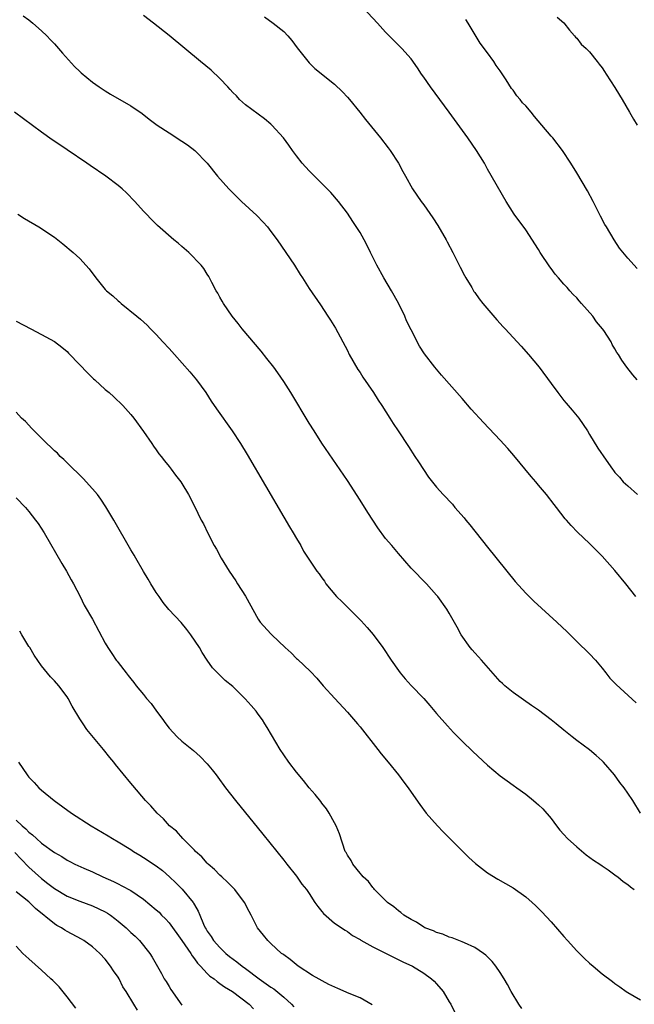
# Model space of a CAD drawing. Units: inches. Extents: x 2598000 to 2601000, y 1488000 to 1491000.
# Drawn here: x 2598904 to 2599000, y 1488817 to 1488972 of the extents above; entities that cross this region are included whole.
import ezdxf

# ---------------------------------------------------------------- set-up
doc = ezdxf.new("R2010")
doc.units = ezdxf.units.IN
doc.header["$MEASUREMENT"] = 0
doc.layers.add('LD25981488_10ft', color=133, linetype='Continuous')

msp = doc.modelspace()

# ---------------------------------------------------------------- linework, layer by layer
at = {"layer": 'LD25981488_10ft'}
for points, elevation in [([(2599000.48, 1488915), (2598999.81, 1488915.81), (2598998.89, 1488917), (2598998.1, 1488918.1), (2598997.57, 1488919), (2598997.32, 1488919.32), (2598997, 1488919.9), (2598996.57, 1488920.57), (2598996.38, 1488921), (2598995.23, 1488922.77), (2598995.07, 1488923), (2598994.12, 1488924.12), (2598993.53, 1488925), (2598991.76, 1488927), (2598991.39, 1488927.39), (2598991, 1488927.86), (2598990.42, 1488928.42), (2598989.93, 1488929), (2598989.48, 1488929.48), (2598989, 1488930.04), (2598988.14, 1488931), (2598987.62, 1488931.62), (2598987, 1488932.48), (2598986.76, 1488932.76), (2598985.28, 1488935), (2598985, 1488935.49), (2598983, 1488938.55), (2598981.19, 1488941), (2598979.9, 1488943), (2598977, 1488948.08), (2598976.5, 1488949), (2598975.27, 1488951), (2598973.9, 1488953), (2598971, 1488957), (2598968.03, 1488961), (2598967, 1488962.52), (2598966.65, 1488963), (2598966, 1488964), (2598965, 1488965.39), (2598963.53, 1488967), (2598963, 1488967.55), (2598962.27, 1488968.27), (2598961, 1488969.6), (2598959.74, 1488971), (2598957.45, 1488973.45)], 9880), ([(2598904.12, 1488972.12), (2598905, 1488971.52), (2598905.63, 1488971), (2598907, 1488969.79), (2598907.8, 1488969), (2598908.38, 1488968.38), (2598909, 1488967.75), (2598909.66, 1488967), (2598910.27, 1488966.27), (2598912.19, 1488964.19), (2598913, 1488963.41), (2598913.22, 1488963.22), (2598915, 1488961.75), (2598916.05, 1488961), (2598917, 1488960.36), (2598917.84, 1488959.84), (2598921, 1488958.01), (2598922.79, 1488956.79), (2598923.91, 1488955.91), (2598925.16, 1488955), (2598927, 1488953.76), (2598929, 1488952.47), (2598929.91, 1488951.91), (2598931.03, 1488951.03), (2598932.97, 1488949), (2598934.6, 1488947), (2598936.37, 1488945), (2598938.37, 1488943), (2598940.78, 1488940.78), (2598941.77, 1488939.77), (2598942.44, 1488939), (2598943, 1488938.31), (2598943.97, 1488937), (2598945.36, 1488935), (2598946.68, 1488933), (2598947.57, 1488931.57), (2598947.96, 1488931), (2598949, 1488929.37), (2598950.78, 1488926.78), (2598951.92, 1488925), (2598952.36, 1488924.36), (2598953.11, 1488923.11), (2598955, 1488919.59), (2598955.28, 1488919), (2598956.66, 1488916.66), (2598957, 1488916.17), (2598957.45, 1488915.45), (2598959.09, 1488913), (2598959.81, 1488911.81), (2598960.39, 1488911), (2598961.68, 1488909), (2598962.18, 1488908.18), (2598962.99, 1488907), (2598964.57, 1488904.57), (2598965.61, 1488903), (2598966.14, 1488902.14), (2598967.75, 1488899.75), (2598969, 1488898.19), (2598970.06, 1488897), (2598971.48, 1488895.48), (2598971.87, 1488895), (2598973.33, 1488893.33), (2598973.58, 1488893), (2598974.24, 1488892.24), (2598977, 1488888.76), (2598981.36, 1488883.36), (2598983, 1488881.52), (2598984.28, 1488880.28), (2598987.87, 1488877), (2598989.48, 1488875.48), (2598991, 1488873.96), (2598993, 1488872.01), (2598993.94, 1488871), (2598995, 1488869.76), (2598995.57, 1488869), (2598996.21, 1488868.21), (2598997.18, 1488867.18), (2599000.32, 1488864.32)], 9850), ([(2599000.28, 1488881), (2598998.71, 1488883), (2598997, 1488885.07), (2598995, 1488887.34), (2598993, 1488889.35), (2598991.12, 1488891.12), (2598990.13, 1488892.13), (2598989.41, 1488893), (2598989.21, 1488893.21), (2598987.84, 1488895), (2598987.45, 1488895.45), (2598986.25, 1488897), (2598985, 1488898.47), (2598984.57, 1488899), (2598983.84, 1488899.84), (2598981.13, 1488903.13), (2598980.21, 1488904.21), (2598979, 1488905.55), (2598976.34, 1488908.34), (2598974.42, 1488910.42), (2598973, 1488912.07), (2598969.76, 1488915.76), (2598968.72, 1488917), (2598967.11, 1488919.11), (2598966.31, 1488920.31), (2598965, 1488922.87), (2598964.29, 1488924.29), (2598964, 1488925), (2598963.03, 1488927.03), (2598961.9, 1488929), (2598960.71, 1488931), (2598959.61, 1488933), (2598958.63, 1488935), (2598958.11, 1488936.11), (2598957.64, 1488937), (2598957, 1488938.13), (2598955.88, 1488939.88), (2598955, 1488941.19), (2598953.58, 1488943), (2598952.39, 1488944.39), (2598951.84, 1488945), (2598951, 1488945.85), (2598949.42, 1488947.42), (2598949, 1488947.8), (2598947.92, 1488949), (2598947, 1488950.15), (2598946.39, 1488951), (2598945.83, 1488951.83), (2598944.97, 1488952.97), (2598943.16, 1488955), (2598943, 1488955.16), (2598942, 1488956), (2598941, 1488956.69), (2598939, 1488958.16), (2598938.07, 1488959), (2598937.57, 1488959.57), (2598937, 1488960.12), (2598936.6, 1488960.6), (2598936.21, 1488961), (2598935, 1488962.31), (2598933.61, 1488963.61), (2598931.92, 1488965), (2598927, 1488969.08), (2598924.59, 1488971), (2598923, 1488972.17)], 9860), ([(2598941.98, 1488971.98), (2598943.34, 1488971), (2598945, 1488969.66), (2598945.66, 1488969), (2598946.27, 1488968.27), (2598947.13, 1488967.13), (2598949, 1488964.75), (2598949.88, 1488963.88), (2598953, 1488961.41), (2598954.21, 1488960.21), (2598955, 1488959.36), (2598955.32, 1488959), (2598956.94, 1488957), (2598957.85, 1488955.85), (2598960.19, 1488953), (2598961.42, 1488951.42), (2598961.71, 1488951), (2598963, 1488949), (2598963.73, 1488947.73), (2598964.11, 1488947), (2598965.24, 1488945), (2598966.6, 1488943), (2598967, 1488942.47), (2598968.42, 1488940.42), (2598969.21, 1488939.21), (2598970.5, 1488937), (2598970.67, 1488936.67), (2598971.56, 1488935), (2598972.69, 1488932.69), (2598973.38, 1488931.38), (2598973.59, 1488931), (2598974.52, 1488929.48), (2598974.87, 1488928.87), (2598975, 1488928.71), (2598975.7, 1488927.7), (2598976.27, 1488927), (2598978.45, 1488924.45), (2598979, 1488923.85), (2598979.39, 1488923.39), (2598979.79, 1488923), (2598981.66, 1488921), (2598982.27, 1488920.27), (2598983.42, 1488919), (2598985.08, 1488917), (2598987, 1488914.46), (2598988.02, 1488913), (2598989, 1488911.78), (2598989.33, 1488911.33), (2598990.26, 1488910.26), (2598991.32, 1488909), (2598992.02, 1488908.02), (2598992.68, 1488907), (2598993, 1488906.43), (2598994.31, 1488904.31), (2598995.62, 1488902.38), (2598996.59, 1488901), (2598996.79, 1488900.79), (2598997, 1488900.49), (2598997.71, 1488899.71), (2598998.29, 1488899), (2598999, 1488898.35), (2599000.53, 1488897)], 9870), ([(2599000.48, 1488932.48), (2598999, 1488934.13), (2598997.71, 1488935.7), (2598996.86, 1488937), (2598995.65, 1488939), (2598995.4, 1488939.4), (2598994.71, 1488940.71), (2598994.16, 1488941.84), (2598993.56, 1488943), (2598992.68, 1488944.68), (2598991, 1488947.48), (2598990.05, 1488949), (2598988.77, 1488951), (2598987.23, 1488953), (2598987, 1488953.24), (2598985.52, 1488955), (2598984.35, 1488956.35), (2598983.85, 1488957), (2598983, 1488958.01), (2598982.51, 1488958.51), (2598982.13, 1488959), (2598981.59, 1488959.59), (2598981, 1488960.45), (2598980.75, 1488960.74), (2598979.92, 1488962.08), (2598979.18, 1488963.18), (2598979, 1488963.49), (2598978.35, 1488964.35), (2598977.97, 1488965), (2598977, 1488966.36), (2598975.84, 1488967.84), (2598973.98, 1488971), (2598973.59, 1488971.59)], 9890), ([(2598987.94, 1488971.94), (2598989, 1488971.02), (2598989.87, 1488969.87), (2598990.67, 1488969), (2598990.81, 1488968.81), (2598991, 1488968.64), (2598991.71, 1488967.71), (2598992.49, 1488967), (2598993, 1488966.48), (2598994.2, 1488965), (2598994.54, 1488964.54), (2598995, 1488964), (2598995.38, 1488963.38), (2598995.64, 1488963), (2598997, 1488960.9), (2598997.69, 1488959.7), (2598998.12, 1488959), (2598999.3, 1488957), (2598999.89, 1488955.9), (2599000.48, 1488955)], 9900), ([(2599001.02, 1488847.02), (2598999.83, 1488849), (2598999, 1488850.16), (2598998.44, 1488851), (2598997.79, 1488851.79), (2598996.91, 1488853), (2598995.2, 1488855), (2598995, 1488855.21), (2598994.07, 1488856.07), (2598993, 1488856.96), (2598991, 1488858.43), (2598990.26, 1488859), (2598989, 1488860.02), (2598987.76, 1488861), (2598987, 1488861.64), (2598985, 1488863.14), (2598983.91, 1488863.91), (2598981, 1488865.93), (2598979.73, 1488867), (2598979.34, 1488867.34), (2598979, 1488867.67), (2598976.03, 1488871), (2598975.56, 1488871.56), (2598975, 1488872.15), (2598974.61, 1488872.61), (2598974.26, 1488873), (2598972.84, 1488875), (2598972.21, 1488876.21), (2598971, 1488878.38), (2598970.63, 1488879), (2598969.19, 1488881), (2598969, 1488881.24), (2598967.4, 1488883), (2598965, 1488885.47), (2598963, 1488887.74), (2598961.96, 1488889), (2598961, 1488890.12), (2598959.77, 1488891.77), (2598958.97, 1488892.97), (2598958.19, 1488894.19), (2598957, 1488896.13), (2598955, 1488899.22), (2598951, 1488905.08), (2598949.76, 1488907), (2598949, 1488908.2), (2598946.11, 1488913), (2598945, 1488914.74), (2598944.09, 1488916.09), (2598943.43, 1488917), (2598942.38, 1488918.38), (2598941.49, 1488919.49), (2598938.5, 1488923), (2598937.85, 1488923.85), (2598936.93, 1488925), (2598935.55, 1488927), (2598935.36, 1488927.36), (2598935, 1488927.97), (2598934.64, 1488928.64), (2598934.41, 1488929), (2598933.73, 1488930.27), (2598933.38, 1488931), (2598933.24, 1488931.24), (2598933, 1488931.6), (2598932.49, 1488932.49), (2598932.06, 1488933), (2598930.09, 1488935), (2598929, 1488935.93), (2598928.45, 1488936.45), (2598927.78, 1488937), (2598925.22, 1488939.22), (2598924.21, 1488940.21), (2598923.45, 1488941), (2598923, 1488941.47), (2598921.63, 1488943), (2598920.34, 1488944.34), (2598919.63, 1488945), (2598919, 1488945.53), (2598917.06, 1488947), (2598914.63, 1488948.63), (2598914.12, 1488949), (2598911, 1488951.13), (2598909.87, 1488951.87), (2598908.68, 1488952.68), (2598907, 1488953.86), (2598902.74, 1488957)], 9840), ([(2598903.27, 1488941), (2598904.32, 1488940.32), (2598906.55, 1488939), (2598909, 1488937.38), (2598909.53, 1488937), (2598910.35, 1488936.35), (2598911.95, 1488935), (2598913, 1488934.08), (2598914.45, 1488932.45), (2598915.53, 1488931), (2598917, 1488929.2), (2598917.2, 1488929), (2598918.17, 1488928.17), (2598919, 1488927.39), (2598919.24, 1488927.24), (2598919.5, 1488927), (2598921.93, 1488925), (2598922.53, 1488924.53), (2598923.59, 1488923.59), (2598924.1, 1488923), (2598925, 1488922.15), (2598926.01, 1488921), (2598927, 1488919.95), (2598927.86, 1488919), (2598930.28, 1488916.28), (2598931.33, 1488915), (2598932.76, 1488913), (2598933.64, 1488911.64), (2598934.44, 1488910.44), (2598936.93, 1488907), (2598938.22, 1488905), (2598939.27, 1488903.27), (2598945, 1488893.48), (2598945.92, 1488891.92), (2598946.49, 1488891), (2598947, 1488890.09), (2598947.67, 1488889), (2598948.12, 1488888.12), (2598950.2, 1488885), (2598950.55, 1488884.55), (2598951, 1488883.93), (2598951.39, 1488883.39), (2598951.63, 1488883), (2598953.29, 1488881), (2598954.16, 1488880.16), (2598957.17, 1488877.17), (2598958.12, 1488876.12), (2598959.05, 1488875.05), (2598960.56, 1488873), (2598961.87, 1488871), (2598963, 1488869.37), (2598963.28, 1488869), (2598964.07, 1488868.07), (2598965, 1488867.05), (2598966.99, 1488864.99), (2598967.92, 1488863.92), (2598969, 1488862.64), (2598970.69, 1488860.69), (2598971.66, 1488859.66), (2598973, 1488858.3), (2598974.67, 1488856.67), (2598977, 1488854.54), (2598979, 1488852.88), (2598980.07, 1488852.07), (2598981, 1488851.41), (2598981.62, 1488851), (2598983, 1488849.99), (2598984.22, 1488849), (2598984.64, 1488848.64), (2598985, 1488848.32), (2598985.66, 1488847.66), (2598987, 1488846.15), (2598987.81, 1488845), (2598988.35, 1488844.35), (2598989, 1488843.65), (2598989.55, 1488843), (2598991, 1488841.71), (2598992.48, 1488840.48), (2598993.64, 1488839.64), (2598994.61, 1488839), (2598995, 1488838.71), (2598995.91, 1488838.09), (2598997, 1488837.32), (2598997.18, 1488837.18), (2598997.46, 1488837), (2598998.28, 1488836.28), (2598999, 1488835.81), (2598999.44, 1488835.44), (2599000.04, 1488835)], 9830), ([(2598903, 1488924.24), (2598905.3, 1488923), (2598907, 1488922.15), (2598909, 1488921.01), (2598910.16, 1488920.16), (2598911, 1488919.44), (2598911.22, 1488919.22), (2598913, 1488917.38), (2598914.15, 1488916.15), (2598915.17, 1488915.17), (2598915.38, 1488915), (2598917, 1488913.49), (2598917.59, 1488913), (2598918.34, 1488912.34), (2598919.73, 1488911), (2598921, 1488909.58), (2598921.47, 1488909), (2598923, 1488906.91), (2598924.29, 1488905), (2598924.58, 1488904.58), (2598925, 1488904.03), (2598925.42, 1488903.42), (2598925.76, 1488903), (2598926.28, 1488902.28), (2598927, 1488901.43), (2598927.34, 1488901), (2598928.03, 1488900.03), (2598928.84, 1488899), (2598929, 1488898.76), (2598930.04, 1488897), (2598931, 1488895.18), (2598932.06, 1488893), (2598932.4, 1488892.4), (2598933.07, 1488890.93), (2598934.09, 1488889), (2598934.43, 1488888.43), (2598935.21, 1488887), (2598936.43, 1488885), (2598937.47, 1488883.47), (2598937.75, 1488883), (2598939, 1488881.07), (2598941, 1488877.46), (2598941.32, 1488877), (2598943, 1488875.15), (2598943.15, 1488875), (2598945.21, 1488873), (2598946.15, 1488872.15), (2598947, 1488871.27), (2598947.15, 1488871.15), (2598949.22, 1488869.22), (2598950.19, 1488868.19), (2598951.18, 1488867), (2598953.01, 1488865), (2598955, 1488862.87), (2598956.61, 1488861), (2598957, 1488860.53), (2598959.8, 1488857), (2598960.31, 1488856.31), (2598961.39, 1488855), (2598963, 1488853), (2598963.86, 1488851.86), (2598964.55, 1488851), (2598965, 1488850.32), (2598966.37, 1488848.37), (2598967.39, 1488847), (2598969.15, 1488845), (2598970.05, 1488844.05), (2598974.05, 1488840.05), (2598975.12, 1488839.12), (2598977, 1488837.66), (2598978.64, 1488836.64), (2598981, 1488835.28), (2598983, 1488833.89), (2598983.99, 1488833), (2598984.51, 1488832.51), (2598985, 1488832.03), (2598985.51, 1488831.51), (2598987, 1488829.93), (2598989, 1488827.64), (2598989.54, 1488827), (2598991, 1488825.38), (2598992.2, 1488824.2), (2598993, 1488823.48), (2598993.59, 1488823), (2598995, 1488821.76), (2598996.6, 1488820.6), (2598997, 1488820.26), (2598997.76, 1488819.76), (2598998.77, 1488819), (2598999, 1488818.85), (2599001, 1488817.7)], 9820), ([(2598982.36, 1488816.36), (2598981.91, 1488817), (2598980.72, 1488819), (2598980.13, 1488820.13), (2598979.62, 1488821), (2598979, 1488821.97), (2598978.32, 1488823), (2598977.73, 1488823.73), (2598977, 1488824.43), (2598976.72, 1488824.72), (2598976.35, 1488825), (2598975, 1488825.91), (2598973.36, 1488826.64), (2598973, 1488826.82), (2598972.5, 1488827), (2598971.43, 1488827.43), (2598971, 1488827.56), (2598969.99, 1488827.99), (2598969, 1488828.28), (2598968.52, 1488828.52), (2598967.17, 1488829), (2598967, 1488829.09), (2598965.87, 1488829.87), (2598965, 1488830.3), (2598963.84, 1488831), (2598963.4, 1488831.4), (2598963, 1488831.65), (2598962.3, 1488832.3), (2598961.29, 1488833), (2598959.27, 1488835), (2598959.16, 1488835.16), (2598959, 1488835.31), (2598958.29, 1488836.29), (2598957.47, 1488837), (2598957.29, 1488837.29), (2598957, 1488837.58), (2598955.86, 1488839), (2598955.57, 1488839.57), (2598955, 1488840.4), (2598954.8, 1488840.8), (2598954.67, 1488841), (2598953.74, 1488843.74), (2598953.26, 1488845), (2598953, 1488845.5), (2598952.16, 1488847), (2598951.7, 1488847.7), (2598951, 1488848.55), (2598950.81, 1488848.81), (2598949.92, 1488849.92), (2598949, 1488850.95), (2598948.11, 1488852.11), (2598947, 1488853.41), (2598945.8, 1488855), (2598945, 1488856.16), (2598944.46, 1488857), (2598942.43, 1488860.43), (2598942.05, 1488861), (2598941.65, 1488861.65), (2598941, 1488862.56), (2598940.66, 1488863), (2598939.9, 1488863.9), (2598938.95, 1488864.95), (2598937, 1488866.86), (2598935.84, 1488867.84), (2598935, 1488868.65), (2598934.81, 1488868.81), (2598933.83, 1488869.83), (2598933.01, 1488871.01), (2598932.22, 1488872.22), (2598931.77, 1488873), (2598930.43, 1488875), (2598929.81, 1488875.81), (2598928.9, 1488876.9), (2598926.97, 1488878.97), (2598926.09, 1488880.09), (2598925.43, 1488881), (2598925, 1488881.63), (2598924.15, 1488883), (2598923.73, 1488883.73), (2598923, 1488884.92), (2598921.79, 1488887), (2598921.51, 1488887.51), (2598921, 1488888.34), (2598918.33, 1488893), (2598917.08, 1488895.08), (2598916.29, 1488896.29), (2598915.76, 1488897), (2598915, 1488897.93), (2598913.55, 1488899.55), (2598913, 1488900.06), (2598912.53, 1488900.53), (2598912.02, 1488901), (2598910.49, 1488902.49), (2598909.91, 1488903), (2598909.48, 1488903.48), (2598909, 1488903.89), (2598908.46, 1488904.46), (2598907.83, 1488905), (2598907, 1488905.85), (2598905.82, 1488907), (2598905.44, 1488907.44), (2598905, 1488907.88), (2598904.47, 1488908.47), (2598903.87, 1488909), (2598903, 1488909.93)], 9810), ([(2598903, 1488896.48), (2598904.46, 1488895), (2598905, 1488894.37), (2598906.06, 1488893), (2598906.45, 1488892.45), (2598907.41, 1488891), (2598910.18, 1488886.18), (2598910.91, 1488885), (2598911.64, 1488883.64), (2598912.02, 1488883), (2598913.03, 1488881), (2598913.67, 1488879.67), (2598915, 1488877.45), (2598917, 1488873.67), (2598917.38, 1488873), (2598918.05, 1488872.05), (2598918.72, 1488871), (2598918.85, 1488870.85), (2598919, 1488870.63), (2598920.25, 1488869), (2598920.61, 1488868.61), (2598921, 1488868.08), (2598921.5, 1488867.5), (2598921.86, 1488867), (2598923, 1488865.64), (2598923.49, 1488865), (2598924.2, 1488864.2), (2598925.06, 1488863), (2598925.9, 1488861.9), (2598926.52, 1488861), (2598927, 1488860.36), (2598927.65, 1488859.65), (2598928.28, 1488859), (2598929, 1488858.3), (2598930.83, 1488856.83), (2598931.9, 1488855.9), (2598933, 1488854.74), (2598933.79, 1488853.79), (2598934.38, 1488853), (2598934.65, 1488852.65), (2598935.88, 1488851), (2598937.44, 1488849), (2598941.72, 1488843.72), (2598945, 1488839.63), (2598945.48, 1488839), (2598947, 1488837.13), (2598947.86, 1488835.86), (2598948.59, 1488835), (2598949, 1488834.38), (2598949.88, 1488833), (2598950.34, 1488832.34), (2598951, 1488831.55), (2598951.24, 1488831.24), (2598953, 1488829.75), (2598954.64, 1488828.64), (2598955, 1488828.43), (2598955.8, 1488827.8), (2598957, 1488827.18), (2598957.09, 1488827.09), (2598959, 1488826.01), (2598963.69, 1488823.69), (2598965.22, 1488823), (2598967, 1488821.88), (2598968.22, 1488821), (2598968.62, 1488820.62), (2598969, 1488820.2), (2598970.02, 1488819), (2598971, 1488817.38), (2598971.22, 1488817), (2598971.83, 1488815.83)], 9800), ([(2598958.91, 1488816.91), (2598957, 1488818.03), (2598955.28, 1488818.72), (2598953.48, 1488819.48), (2598952.1, 1488820.1), (2598949.54, 1488821.54), (2598947.29, 1488823), (2598946.02, 1488824.02), (2598945, 1488824.77), (2598944.88, 1488824.88), (2598944.67, 1488825), (2598943, 1488826.54), (2598942.53, 1488827), (2598941.83, 1488827.83), (2598940.91, 1488829), (2598939.88, 1488831), (2598939.56, 1488831.56), (2598938.87, 1488833), (2598937.33, 1488835), (2598937, 1488835.33), (2598936.19, 1488836.19), (2598935.27, 1488837), (2598935, 1488837.26), (2598934.16, 1488838.16), (2598933.17, 1488839), (2598933, 1488839.17), (2598932.16, 1488840.16), (2598931.17, 1488841), (2598931, 1488841.19), (2598929.17, 1488843), (2598928.17, 1488844.17), (2598927.07, 1488845), (2598926.13, 1488846.13), (2598925.12, 1488847), (2598924.17, 1488848.17), (2598923.31, 1488849), (2598921.32, 1488851.32), (2598921, 1488851.72), (2598918.62, 1488854.62), (2598918.34, 1488855), (2598917.72, 1488855.72), (2598916.7, 1488857), (2598914.11, 1488860.11), (2598913.51, 1488861), (2598913, 1488861.8), (2598911.81, 1488863.81), (2598911.16, 1488865), (2598911, 1488865.25), (2598909.69, 1488867), (2598909, 1488867.79), (2598908.42, 1488868.42), (2598907, 1488870.13), (2598905.82, 1488871.82), (2598905.13, 1488873), (2598905, 1488873.18), (2598903.91, 1488875), (2598903.56, 1488875.56)], 9790), ([(2598903.4, 1488855), (2598904.71, 1488853), (2598904.85, 1488852.85), (2598905, 1488852.66), (2598905.82, 1488851.82), (2598906.56, 1488851), (2598907, 1488850.6), (2598908.95, 1488849), (2598911.69, 1488847), (2598914.77, 1488845), (2598917.44, 1488843.44), (2598918.15, 1488843), (2598919, 1488842.51), (2598921, 1488841.28), (2598921.42, 1488841), (2598922.4, 1488840.4), (2598923, 1488840.05), (2598925, 1488838.73), (2598925.98, 1488837.98), (2598927.1, 1488837), (2598928.07, 1488836.07), (2598929.06, 1488835.06), (2598930.77, 1488833), (2598930.87, 1488832.87), (2598931, 1488832.6), (2598931.6, 1488831.6), (2598931.85, 1488831), (2598932.42, 1488829.58), (2598932.69, 1488829), (2598932.81, 1488828.81), (2598933, 1488828.49), (2598933.63, 1488827.63), (2598933.98, 1488827), (2598935, 1488825.89), (2598935.92, 1488825), (2598936.51, 1488824.51), (2598937.67, 1488823.67), (2598938.47, 1488823), (2598939, 1488822.63), (2598941.16, 1488821), (2598943, 1488819.71), (2598943.45, 1488819.45), (2598945, 1488818.13), (2598946.25, 1488817), (2598946.6, 1488816.6)], 9780), ([(2598903, 1488845.9), (2598903.95, 1488845), (2598904.52, 1488844.52), (2598905, 1488844), (2598905.59, 1488843.59), (2598906.19, 1488843), (2598907, 1488842.29), (2598909, 1488840.8), (2598910.19, 1488840.19), (2598911, 1488839.62), (2598911.42, 1488839.42), (2598912.21, 1488839), (2598913.63, 1488838.37), (2598915, 1488837.79), (2598916.63, 1488837), (2598918.29, 1488836.29), (2598919, 1488835.91), (2598919.62, 1488835.62), (2598921, 1488834.87), (2598923, 1488833.5), (2598925, 1488831.84), (2598925.44, 1488831.44), (2598925.84, 1488831), (2598926.43, 1488830.43), (2598927, 1488829.79), (2598929, 1488827.01), (2598930.41, 1488825), (2598930.61, 1488824.61), (2598931, 1488824.15), (2598931.47, 1488823.47), (2598931.94, 1488823), (2598933, 1488821.86), (2598933.43, 1488821.43), (2598934.08, 1488821), (2598934.56, 1488820.56), (2598935, 1488820.28), (2598935.72, 1488819.72), (2598936.99, 1488819), (2598939.58, 1488817), (2598940.27, 1488816.27)], 9770), ([(2598902.82, 1488840.82), (2598903.78, 1488839.78), (2598905, 1488838.5), (2598907, 1488836.72), (2598907.98, 1488835.98), (2598909, 1488835.18), (2598911, 1488833.98), (2598913, 1488833.19), (2598915, 1488832.48), (2598917, 1488831.52), (2598917.33, 1488831.33), (2598917.8, 1488831), (2598918.48, 1488830.48), (2598919, 1488830.07), (2598920.26, 1488829), (2598921, 1488828.27), (2598921.67, 1488827.67), (2598922.39, 1488827), (2598923.98, 1488825), (2598924.38, 1488824.38), (2598925.82, 1488821.82), (2598926.26, 1488821), (2598926.56, 1488820.56), (2598927, 1488819.78), (2598927.3, 1488819.3), (2598929, 1488816.88)], 9760), ([(2598922.06, 1488816.06), (2598921.5, 1488817), (2598920.26, 1488819), (2598919.76, 1488819.76), (2598919.17, 1488821), (2598919, 1488821.28), (2598918.27, 1488822.27), (2598917.83, 1488823), (2598917, 1488824.1), (2598916.13, 1488825), (2598915, 1488826), (2598913.64, 1488827), (2598913.24, 1488827.24), (2598911, 1488828.44), (2598910.64, 1488828.64), (2598910.14, 1488829), (2598909.39, 1488829.39), (2598909, 1488829.63), (2598906.03, 1488832.03), (2598905.1, 1488833), (2598905, 1488833.08), (2598903, 1488834.64)], 9750), ([(2598912.37, 1488816.37), (2598911, 1488818.15), (2598909.74, 1488819.74), (2598909, 1488820.45), (2598908.74, 1488820.74), (2598908.46, 1488821), (2598907, 1488822.35), (2598905, 1488824.14), (2598904.08, 1488825), (2598903, 1488826.12)], 9740)]:
    msp.add_lwpolyline(points, dxfattribs=dict(at, elevation=elevation))

doc.saveas('drawing.dxf')
